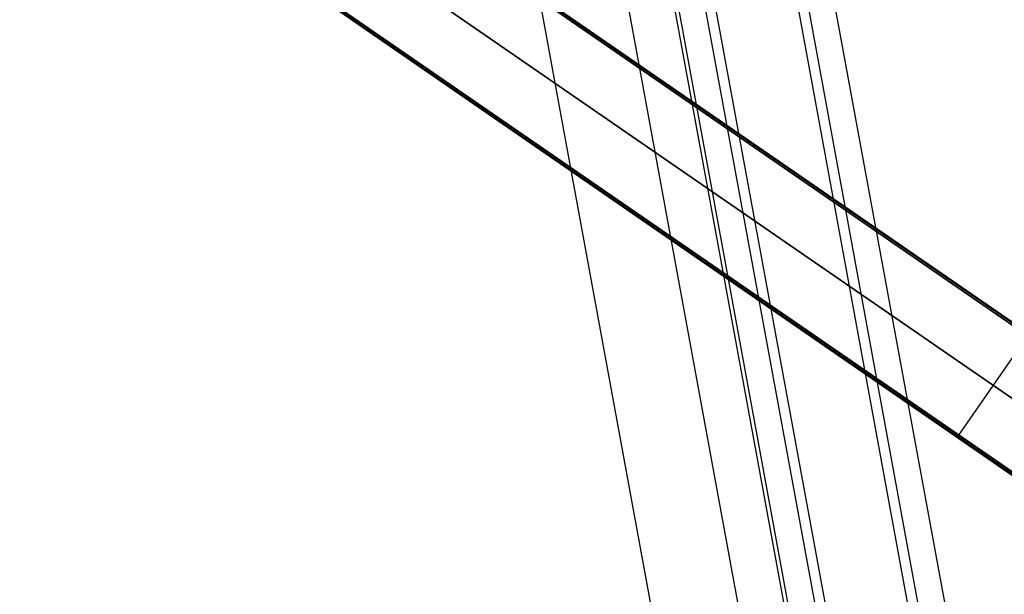
# Model space of a CAD drawing. Units: millimetres. Extents: x 657 to 1307, y 4488 to 5134.
# Drawn here: x 1109 to 1187, y 4662 to 4708 of the extents above; entities that cross this region are included whole.
import ezdxf

# ---------------------------------------------------------------- set-up
doc = ezdxf.new("R2010")
doc.units = ezdxf.units.MM
doc.header["$MEASUREMENT"] = 0
for name, color, linetype in [('BACKCUSION_FILLETED', 1, 'Continuous'), ('BOTTOM_CUSHION_FILLETED', 1, 'Continuous'), ('TUBEINSIDE50THICK', 255, 'Continuous')]:
    doc.layers.add(name, color=color, linetype=linetype)

msp = doc.modelspace()

# ---------------------------------------------------------------- linework, layer by layer
at = {"layer": 'BACKCUSION_FILLETED'}
for p, q in [((1182.916, 4644.495, 1294.117), (1106.699, 5059.795, 1294.117)), ((1173.737, 4642.711, 1305.677), (1097.485, 5058.204, 1305.677)), ((1175.799, 4643.112, 1297.815), (1099.555, 5058.561, 1297.815))]:
    msp.add_line(p, q, dxfattribs=at)
at = {"layer": 'BOTTOM_CUSHION_FILLETED'}
for p, q in [((1183.758, 4644.339, 1390.364), (1107.431, 5060.241, 1390.364)), ((1185.817, 4644.739, 1382.505), (1109.498, 5060.598, 1382.505)), ((1097.004, 5058.975, 1303.585), (1173.562, 4641.819, 1303.585)), ((1176.647, 4642.956, 1394.065), (1100.292, 5059.008, 1394.065)), ((1093.47, 5058.365, 1297.385), (1170.041, 4641.135, 1297.385)), ((1086.755, 5057.205, 1295.174), (1163.351, 4639.835, 1295.174))]:
    msp.add_line(p, q, dxfattribs=at)
at = {"layer": 'TUBEINSIDE50THICK'}
for p, q in [((1241.865, 4646.56, 979.131), (1005.947, 4809.313, 1102.624)), ((1241.816, 4646.35, 979.315), (1005.898, 4809.103, 1102.808)), ((1241.878, 4646.48, 979.261), (1005.96, 4809.233, 1102.754)), ((1239.091, 4642.399, 979.315), (1003.173, 4805.152, 1102.808)), ((1000.268, 4801.082, 1102.624), (1236.186, 4638.329, 979.131)), ((1000.348, 4801.098, 1102.754), (1236.266, 4638.345, 979.261)), ((1000.447, 4801.201, 1102.808), (1236.365, 4638.448, 979.315)), ((1137.281, 4718.466, 998.352), (1241.402, 4646.636, 949.799)), ((1137.379, 4718.57, 998.406), (1241.492, 4646.746, 949.858)), ((1137.456, 4718.589, 998.538), (1241.546, 4646.779, 949.999)), ((1134.555, 4714.515, 998.352), (1238.677, 4642.685, 949.799)), ((1235.88, 4638.611, 949.858), (1131.767, 4710.436, 998.406)), ((1235.868, 4638.548, 949.999), (1131.777, 4710.358, 998.538)), ((1235.951, 4638.734, 949.799), (1131.829, 4710.564, 998.352)), ((1183.89, 4674.649, 974.075), (1189.342, 4682.551, 974.075))]:
    msp.add_line(p, q, dxfattribs=at)

doc.saveas('drawing.dxf')
